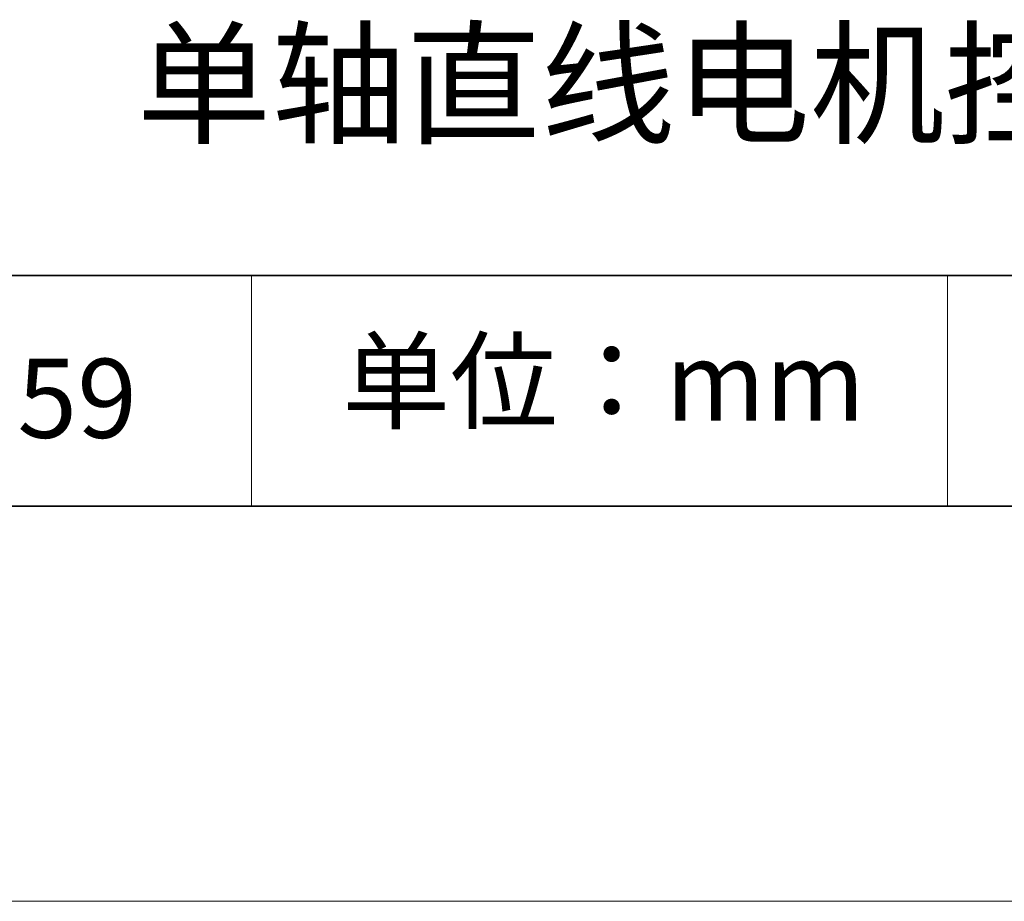
# Model space of a CAD drawing. Units: millimetres. Extents: x 11673 to 11970, y -7557 to -7347.
# Drawn here: x 11910 to 11935, y -7557 to -7534 of the extents above; entities that cross this region are included whole.
import ezdxf

# ---------------------------------------------------------------- set-up
doc = ezdxf.new("R2010")
doc.units = ezdxf.units.MM
doc.header["$LTSCALE"] = 10
doc.layers.add('6文字层', color=3, linetype='Continuous')
doc.layers.add('粗实线层', color=7, linetype='Continuous', lineweight=35)
doc.layers.add('细实线层', color=7, linetype='Continuous', lineweight=18)
doc.styles.get("Standard").update_dxf_attribs({"font": 'simhei.ttf'})

# ---------------------------------------------------------------- blocks, each defined once
blk = doc.blocks.new('*X9')
at = {"layer": '粗实线层'}
blk.add_line((-138.5, -95), (138.5, -95), dxfattribs=at)
at = {"layer": '细实线层'}
blk.add_line((-148.5, -105), (148.5, -105), dxfattribs=at)

msp = doc.modelspace()

# ---------------------------------------------------------------- linework, layer by layer
at = {"layer": '粗实线层'}
for p, q in [((11884.887, -7540.6809), (11959.887, -7540.6809)), ((11819.887, -7546.5219), (11959.887, -7546.5219))]:
    msp.add_line(p, q, dxfattribs=at)
at = {"layer": '细实线层'}
for p, q in [((11915.9407, -7540.6809), (11915.9407, -7546.5219)), ((11933.5708, -7540.6809), (11933.5708, -7546.5219))]:
    msp.add_line(p, q, dxfattribs=at)

# ---------------------------------------------------------------- block references
at = {"layer": '粗实线层'}
msp.add_blockref('*X9', (11821.387, -7451.5219), dxfattribs=at)

# ---------------------------------------------------------------- texts
at = {"layer": '6文字层', "attachment_point": 5}
for s, insert, char_height, width in [('{\\fSimHei|b1|i0|c134|p49;单轴直线电机控制器}', (11928.3814, -7535.8303), 2.5, 85.247499), ('{\\fSimSun|b1|i0|c134|p2;单位：mm\\fSimHei|b1|i0|c134|p49; }', (11924.8609, -7543.3567), 2, 17.848558), ('{\\fMicrosoft YaHei|b1|i0|c134|p34;\\H0.91429x;528259}', (11908.4982, -7543.7894), 2.1875, 17.848558)]:
    msp.add_mtext(s, dxfattribs=dict(at, insert=insert, char_height=char_height, width=width))

doc.saveas('drawing.dxf')
